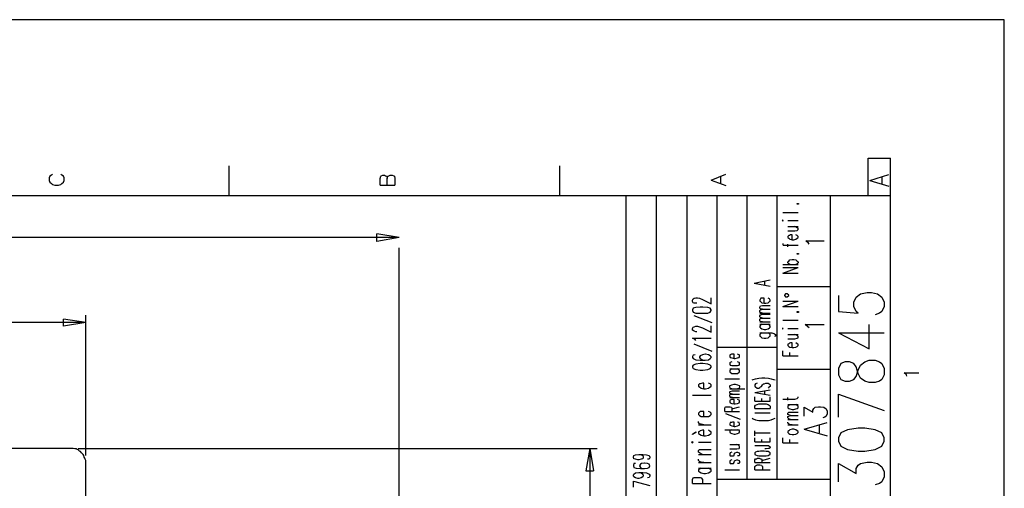
# Model space of a CAD drawing. Extents: x 4 to 294, y 10 to 419.
# Drawn here: x 167 to 294, y 359 to 419 of the extents above; entities that cross this region are included whole.
import ezdxf

# ---------------------------------------------------------------- set-up
doc = ezdxf.new("R2010")
doc.units = 0
doc.header["$MEASUREMENT"] = 0
doc.layers.add('CALQUE_1', color=160, linetype='Continuous')

# ---------------------------------------------------------------- blocks, each defined once
blk = doc.blocks.new('AI9-BLK1')
at = {"layer": 'CALQUE_1', "color": 7}
blk.add_lwpolyline([(-144.64, -204.44), (144.64, -204.44), (144.64, 204.44), (-144.64, 204.44)], close=True, dxfattribs=at)

msp = doc.modelspace()

# ---------------------------------------------------------------- linework, layer by layer
at = {"layer": 'CALQUE_1', "color": 254}
for p, q in [((193.47, 400.27), (193.47, 396.39)), ((236.15, 400.27), (236.15, 396.39)), ((275.95, 396.39), (275.95, 401.26)), ((275.95, 401.26), (278.84, 401.26)), ((278.84, 396.39), (278.84, 401.26)), ((170.4, 398.93), (170.32, 398.72)), ((170.61, 399.07), (170.4, 398.93)), ((170.75, 399.21), (170.61, 399.07)), ((171.95, 399.07), (171.81, 399.21)), ((172.16, 398.93), (171.95, 399.07)), ((172.23, 398.72), (172.16, 398.93)), ((213.01, 398.65), (213.08, 398.93)), ((213.08, 398.93), (213.15, 399)), ((213.15, 399), (213.36, 399.07)), ((213.36, 399.07), (213.58, 399.07)), ((213.58, 399.07), (213.72, 399)), ((213.72, 399), (213.86, 398.93)), ((213.86, 398.93), (213.93, 398.65)), ((213.93, 398.65), (214, 398.93)), ((214, 398.93), (214.14, 399)), ((214.14, 399), (214.28, 399.07)), ((214.28, 399.07), (214.56, 399.07)), ((214.56, 399.07), (214.78, 399)), ((214.78, 399), (214.85, 398.93)), ((214.85, 398.93), (214.92, 398.65)), ((255.7, 398.44), (257.6, 399.21)), ((256.97, 398.01), (256.97, 398.93)), ((276.16, 398.37), (278.63, 399.14)), ((277.78, 397.94), (277.78, 398.86)), ((170.32, 398.72), (170.32, 398.37)), ((170.32, 398.37), (170.4, 398.15)), ((170.4, 398.15), (170.61, 398.01)), ((170.61, 398.01), (170.75, 397.87)), ((170.75, 397.87), (171.03, 397.8)), ((171.03, 397.8), (171.52, 397.8)), ((171.52, 397.8), (171.81, 397.87)), ((171.81, 397.87), (171.95, 398.01)), ((171.95, 398.01), (172.16, 398.15)), ((172.16, 398.15), (172.23, 398.37)), ((172.23, 398.37), (172.23, 398.72)), ((213.01, 397.8), (213.01, 398.65)), ((213.01, 397.8), (214.92, 397.8)), ((213.93, 397.8), (213.93, 398.65)), ((214.92, 398.65), (214.92, 397.8)), ((255.7, 398.44), (257.6, 397.73)), ((276.16, 398.37), (278.63, 397.66)), ((248.64, 226.91), (248.64, 396.39)), ((252.59, 226.91), (252.59, 396.39)), ((266.78, 395.33), (266.78, 395.4)), ((266.78, 395.4), (266.99, 395.4)), ((266.99, 395.33), (266.78, 395.33)), ((266.99, 395.4), (266.99, 395.33)), ((264.94, 394.27), (266.92, 394.27)), ((264.94, 393.29), (264.87, 393.22)), ((264.87, 393.22), (264.94, 393.15)), ((265.01, 393.22), (264.94, 393.29)), ((264.94, 393.15), (265.01, 393.22)), ((265.58, 393.22), (266.92, 393.22)), ((265.58, 392.44), (266.92, 392.44)), ((265.58, 391.88), (266.49, 391.88)), ((265.72, 391.31), (265.58, 391.17)), ((265.79, 391.31), (265.72, 391.31)), ((265.93, 391.38), (265.79, 391.31)), ((266.14, 391.38), (265.93, 391.38)), ((266.14, 390.75), (266.14, 391.38)), ((266.78, 392.3), (266.49, 392.44)), ((266.49, 391.88), (266.78, 391.95)), ((266.78, 391.31), (266.63, 391.38)), ((266.92, 392.23), (266.78, 392.3)), ((266.78, 391.95), (266.92, 392.09)), ((266.92, 391.17), (266.78, 391.31)), ((266.92, 392.09), (266.92, 392.23)), ((264.94, 390.25), (264.94, 390.18)), ((264.94, 390.18), (265.01, 390.04)), ((265.01, 390.04), (265.29, 390.04)), ((265.29, 390.04), (266.92, 390.04)), ((265.58, 391.17), (265.58, 391.03)), ((265.58, 391.03), (265.72, 390.96)), ((265.58, 389.83), (265.58, 390.18)), ((265.72, 390.96), (265.86, 390.82)), ((265.86, 390.82), (266.14, 390.75)), ((266.14, 390.75), (266.35, 390.75)), ((266.35, 390.75), (266.63, 390.82)), ((266.63, 390.82), (266.78, 390.96)), ((266.78, 390.96), (266.92, 391.03)), ((266.92, 391.03), (266.92, 391.17)), ((266.78, 388.91), (266.78, 388.98)), ((266.78, 388.98), (266.99, 388.98)), ((266.99, 388.91), (266.78, 388.91)), ((266.99, 388.98), (266.99, 388.91)), ((264.94, 387.57), (266.92, 387.57)), ((265.58, 387.92), (265.72, 387.99)), ((265.58, 387.78), (265.58, 387.92)), ((265.72, 387.64), (265.58, 387.78)), ((265.72, 387.99), (265.86, 388.14)), ((265.86, 387.57), (265.72, 387.64)), ((265.86, 388.14), (266.14, 388.21)), ((266.14, 388.21), (266.35, 388.21)), ((266.35, 388.21), (266.63, 388.14)), ((266.63, 388.14), (266.78, 387.99)), ((266.78, 387.64), (266.63, 387.57)), ((266.78, 387.99), (266.92, 387.92)), ((266.92, 387.78), (266.78, 387.64)), ((266.92, 387.92), (266.92, 387.78)), ((264.94, 386.44), (266.92, 387.15)), ((264.94, 387.15), (266.92, 387.15)), ((264.94, 386.44), (266.92, 386.44)), ((265.29, 383.76), (265.15, 383.62)), ((265.15, 383.62), (265.15, 383.55)), ((265.51, 383.76), (265.29, 383.76)), ((265.72, 383.62), (265.51, 383.76)), ((265.72, 383.55), (265.72, 383.62)), ((264.94, 382.14), (266.92, 382.84)), ((264.94, 382.84), (266.92, 382.84)), ((265.15, 383.55), (265.29, 383.41)), ((265.29, 383.41), (265.51, 383.41)), ((265.51, 383.41), (265.72, 383.55)), ((264.94, 382.14), (266.92, 382.14)), ((266.78, 381.36), (266.78, 381.5)), ((266.78, 381.5), (266.99, 381.5)), ((266.99, 381.36), (266.78, 381.36)), ((266.99, 381.5), (266.99, 381.36)), ((264.94, 380.37), (266.92, 380.37)), ((264.94, 379.32), (264.87, 379.32)), ((264.87, 379.32), (264.94, 379.25)), ((264.94, 379.25), (265.01, 379.32)), ((265.01, 379.32), (264.94, 379.32)), ((265.58, 379.32), (266.92, 379.32)), ((265.58, 378.54), (266.92, 378.54)), ((266.78, 378.4), (266.49, 378.54)), ((265.58, 377.98), (266.49, 377.98)), ((265.72, 377.34), (265.58, 377.27)), ((265.58, 377.27), (265.58, 377.13)), ((265.79, 377.41), (265.72, 377.34)), ((265.93, 377.48), (265.79, 377.41)), ((266.14, 377.48), (265.93, 377.48)), ((266.14, 376.85), (266.14, 377.48)), ((266.49, 377.98), (266.78, 378.05)), ((266.78, 377.34), (266.63, 377.48)), ((266.92, 378.26), (266.78, 378.4)), ((266.78, 378.05), (266.92, 378.12)), ((266.92, 377.27), (266.78, 377.34)), ((266.92, 378.12), (266.92, 378.26)), ((266.92, 377.13), (266.92, 377.27)), ((258.31, 376), (258.17, 375.93)), ((258.45, 376), (258.31, 376)), ((258.66, 376), (258.45, 376)), ((258.66, 375.43), (258.66, 376)), ((259.3, 375.93), (259.09, 376)), ((264.94, 375.79), (264.94, 376.42)), ((265.58, 377.13), (265.72, 376.99)), ((265.72, 376.99), (265.86, 376.92)), ((265.86, 376.92), (266.14, 376.85)), ((265.86, 375.79), (265.86, 376.21)), ((266.14, 376.85), (266.35, 376.85)), ((266.35, 376.85), (266.63, 376.92)), ((266.63, 376.92), (266.78, 376.99)), ((266.78, 376.99), (266.92, 377.13)), ((258.17, 375.93), (258.1, 375.86)), ((258.1, 375.86), (258.1, 375.72)), ((258.1, 375.72), (258.17, 375.58)), ((258.17, 374.94), (258.1, 374.87)), ((258.1, 374.87), (258.1, 374.73)), ((258.1, 374.73), (258.17, 374.59)), ((258.17, 375.58), (258.38, 375.51)), ((258.38, 375.01), (258.17, 374.94)), ((258.38, 375.51), (258.66, 375.43)), ((258.66, 375.43), (258.8, 375.43)), ((258.8, 375.43), (259.09, 375.51)), ((259.09, 375.51), (259.3, 375.58)), ((259.3, 374.94), (259.09, 375.01)), ((259.37, 375.86), (259.3, 375.93)), ((259.3, 375.58), (259.37, 375.72)), ((259.37, 374.87), (259.3, 374.94)), ((259.3, 374.59), (259.37, 374.73)), ((259.37, 375.72), (259.37, 375.86)), ((259.37, 374.73), (259.37, 374.87)), ((264.94, 375.79), (266.92, 375.79)), ((258.1, 374.09), (259.37, 374.09)), ((258.17, 373.95), (258.1, 373.88)), ((258.1, 373.88), (258.1, 373.74)), ((258.1, 373.74), (258.17, 373.67)), ((258.17, 374.59), (258.38, 374.52)), ((258.38, 374.09), (258.17, 373.95)), ((258.17, 373.67), (258.38, 373.53)), ((258.38, 374.52), (258.66, 374.52)), ((258.38, 373.53), (258.66, 373.53)), ((258.66, 374.52), (258.8, 374.52)), ((258.66, 373.53), (258.8, 373.53)), ((258.8, 374.52), (259.09, 374.52)), ((258.8, 373.53), (259.09, 373.53)), ((259.09, 374.52), (259.3, 374.59)), ((259.3, 373.95), (259.09, 374.09)), ((259.09, 373.53), (259.3, 373.67)), ((259.37, 373.88), (259.3, 373.95)), ((259.3, 373.67), (259.37, 373.74)), ((259.37, 373.74), (259.37, 373.88)), ((280.89, 373.32), (280.61, 373.6)), ((280.61, 373.6), (282.51, 373.6)), ((257.46, 372.82), (259.37, 372.82)), ((260.99, 372.68), (261.13, 372.75)), ((261.13, 372.75), (261.41, 372.82)), ((261.41, 372.19), (261.34, 372.05)), ((261.41, 372.82), (261.84, 372.89)), ((261.63, 372.26), (261.41, 372.19)), ((261.84, 372.89), (262.26, 372.97)), ((262.26, 372.97), (262.61, 372.97)), ((262.33, 372.05), (262.47, 372.19)), ((262.47, 372.19), (262.54, 372.19)), ((262.54, 372.19), (262.75, 372.26)), ((262.61, 372.97), (263.11, 372.89)), ((262.75, 372.26), (263.04, 372.26)), ((263.04, 372.26), (263.18, 372.19)), ((263.11, 372.89), (263.46, 372.82)), ((263.18, 372.19), (263.32, 372.05)), ((263.46, 372.82), (263.74, 372.75)), ((263.74, 372.75), (263.95, 372.68)), ((280.96, 373.18), (280.89, 373.32)), ((258.1, 371.91), (258.17, 371.98)), ((258.1, 371.77), (258.1, 371.91)), ((258.17, 371.62), (258.1, 371.77)), ((258.1, 371.55), (260.07, 371.55)), ((258.1, 371.13), (258.17, 371.2)), ((258.1, 370.99), (258.1, 371.13)), ((258.17, 370.92), (258.1, 370.99)), ((258.17, 371.98), (258.38, 372.05)), ((258.38, 371.55), (258.17, 371.62)), ((258.17, 371.2), (258.45, 371.27)), ((258.45, 370.85), (258.17, 370.92)), ((258.38, 372.05), (258.66, 372.12)), ((258.45, 371.27), (259.37, 371.27)), ((258.66, 372.12), (258.8, 372.12)), ((258.8, 372.12), (259.09, 372.05)), ((259.09, 372.05), (259.3, 371.98)), ((259.3, 371.62), (259.09, 371.55)), ((259.3, 371.98), (259.37, 371.91)), ((259.37, 371.77), (259.3, 371.62)), ((259.37, 371.91), (259.37, 371.77)), ((261.34, 372.05), (261.34, 371.84)), ((261.34, 371.84), (261.41, 371.77)), ((261.34, 371.06), (263.32, 371.41)), ((261.34, 371.06), (263.32, 370.71)), ((261.41, 371.77), (261.63, 371.62)), ((261.63, 371.62), (261.84, 371.62)), ((261.84, 371.62), (261.98, 371.7)), ((261.98, 371.7), (262.05, 371.77)), ((262.05, 371.77), (262.19, 371.84)), ((262.19, 371.84), (262.33, 372.05)), ((262.61, 370.85), (262.61, 371.27)), ((263.18, 371.77), (263.04, 371.62)), ((263.32, 371.84), (263.18, 371.77)), ((263.32, 372.05), (263.32, 371.84)), ((258.1, 370.71), (258.17, 370.85)), ((258.1, 370.57), (258.1, 370.71)), ((258.17, 370.5), (258.1, 370.57)), ((258.1, 370.43), (259.37, 370.43)), ((258.17, 370.07), (258.1, 370)), ((258.1, 370), (258.1, 369.86)), ((258.1, 369.86), (258.17, 369.72)), ((258.17, 370.85), (258.45, 370.85)), ((258.45, 370.43), (258.17, 370.5)), ((258.31, 370.14), (258.17, 370.07)), ((258.17, 369.72), (258.38, 369.65)), ((258.45, 370.14), (258.31, 370.14)), ((258.38, 369.65), (258.66, 369.58)), ((258.45, 370.85), (259.37, 370.85)), ((258.66, 370.14), (258.45, 370.14)), ((258.66, 369.58), (258.66, 370.14)), ((258.8, 369.58), (259.09, 369.65)), ((259.3, 370.07), (259.09, 370.14)), ((259.09, 369.65), (259.3, 369.72)), ((259.37, 370), (259.3, 370.07)), ((259.3, 369.72), (259.37, 369.86)), ((259.37, 369.86), (259.37, 370)), ((261.34, 369.93), (261.34, 370.5)), ((261.34, 369.93), (263.32, 369.93)), ((262.26, 369.93), (262.26, 370.28)), ((263.32, 369.93), (263.32, 370.5)), ((264.94, 370.21), (266.49, 370.21)), ((265.58, 370.07), (265.58, 370.43)), ((266.49, 370.21), (266.78, 370.28)), ((266.78, 370.28), (266.92, 370.43)), ((266.92, 370.43), (266.92, 370.5)), ((257.46, 369.01), (257.53, 369.16)), ((257.46, 368.59), (257.46, 369.01)), ((257.46, 368.59), (259.37, 368.59)), ((257.53, 369.16), (257.6, 369.23)), ((257.6, 369.23), (257.82, 369.23)), ((257.82, 369.23), (258.03, 369.23)), ((258.03, 369.23), (258.17, 369.23)), ((258.17, 369.23), (258.31, 369.16)), ((258.31, 369.16), (258.38, 369.01)), ((258.38, 368.94), (259.37, 369.23)), ((258.38, 369.01), (258.38, 368.59)), ((258.66, 369.58), (258.8, 369.58)), ((261.34, 369.3), (261.41, 369.44)), ((261.34, 369.01), (261.34, 369.3)), ((261.34, 369.01), (263.32, 369.01)), ((261.34, 368.45), (263.32, 368.45)), ((261.41, 369.44), (261.63, 369.51)), ((261.63, 369.51), (261.84, 369.58)), ((261.84, 369.58), (262.05, 369.58)), ((262.05, 369.58), (262.54, 369.58)), ((262.54, 369.58), (262.82, 369.58)), ((262.82, 369.58), (263.04, 369.51)), ((263.04, 369.51), (263.18, 369.44)), ((263.18, 369.44), (263.32, 369.3)), ((263.32, 369.3), (263.32, 369.01)), ((265.58, 369.51), (266.92, 369.51)), ((265.72, 369.37), (265.58, 369.3)), ((265.58, 369.3), (265.58, 369.08)), ((265.58, 369.08), (265.72, 369.01)), ((265.58, 368.38), (265.72, 368.52)), ((265.58, 368.24), (265.58, 368.38)), ((265.86, 369.51), (265.72, 369.37)), ((265.72, 369.01), (265.86, 368.94)), ((265.72, 368.52), (265.93, 368.52)), ((265.86, 368.94), (266.14, 368.87)), ((265.93, 368.52), (266.92, 368.52)), ((266.14, 368.87), (266.35, 368.87)), ((266.35, 368.87), (266.63, 368.94)), ((266.78, 369.37), (266.63, 369.51)), ((266.63, 368.94), (266.78, 369.01)), ((266.92, 369.3), (266.78, 369.37)), ((266.78, 369.01), (266.92, 369.08)), ((266.92, 369.08), (266.92, 369.3)), ((267.69, 368.03), (267.69, 369.16)), ((267.69, 369.16), (268.82, 368.52)), ((268.82, 368.8), (268.96, 369.01)), ((268.82, 368.52), (268.82, 368.8)), ((268.96, 369.01), (269.1, 369.16)), ((269.1, 369.16), (269.53, 369.23)), ((269.53, 369.23), (269.81, 369.23)), ((269.81, 369.23), (270.23, 369.16)), ((270.23, 369.16), (270.52, 368.94)), ((270.52, 368.94), (270.66, 368.66)), ((270.66, 368.66), (270.66, 368.31)), ((259.51, 367.6), (257.6, 368.31)), ((258.17, 367.18), (258.1, 367.04)), ((258.31, 367.18), (258.17, 367.18)), ((258.45, 367.25), (258.31, 367.18)), ((258.66, 367.25), (258.45, 367.25)), ((258.66, 366.69), (258.66, 367.25)), ((259.3, 367.18), (259.09, 367.25)), ((259.37, 367.04), (259.3, 367.18)), ((260.99, 367.74), (261.13, 367.67)), ((261.13, 367.67), (261.41, 367.53)), ((261.41, 367.53), (261.84, 367.46)), ((261.84, 367.46), (262.26, 367.46)), ((262.26, 367.46), (262.61, 367.46)), ((262.61, 367.46), (263.11, 367.46)), ((263.11, 367.46), (263.46, 367.53)), ((263.46, 367.53), (263.74, 367.67)), ((263.74, 367.67), (263.95, 367.74)), ((265.72, 368.17), (265.58, 368.24)), ((265.58, 367.96), (265.72, 368.03)), ((265.58, 367.81), (265.58, 367.96)), ((265.72, 367.67), (265.58, 367.81)), ((265.58, 367.6), (266.92, 367.6)), ((265.58, 367.11), (265.58, 367.25)), ((265.72, 367.04), (265.58, 367.11)), ((265.93, 368.1), (265.72, 368.17)), ((265.72, 368.03), (265.93, 368.1)), ((265.93, 367.6), (265.72, 367.67)), ((265.93, 368.1), (266.92, 368.1)), ((267.69, 366.33), (270.66, 367.18)), ((270.37, 367.89), (270.09, 367.81)), ((270.52, 368.03), (270.37, 367.89)), ((270.66, 368.31), (270.52, 368.03)), ((257.46, 366.26), (259.37, 366.26)), ((258.1, 367.04), (258.1, 366.9)), ((258.1, 366.9), (258.17, 366.83)), ((258.17, 366.19), (258.1, 366.12)), ((258.1, 366.12), (258.1, 365.98)), ((258.1, 365.98), (258.17, 365.84)), ((258.17, 366.83), (258.38, 366.76)), ((258.38, 366.26), (258.17, 366.19)), ((258.17, 365.84), (258.38, 365.77)), ((258.38, 366.76), (258.66, 366.69)), ((258.66, 366.69), (258.8, 366.69)), ((258.8, 366.69), (259.09, 366.76)), ((259.09, 366.76), (259.3, 366.83)), ((259.3, 366.19), (259.09, 366.26)), ((259.09, 365.77), (259.3, 365.84)), ((259.3, 366.83), (259.37, 366.9)), ((259.37, 366.12), (259.3, 366.19)), ((259.3, 365.84), (259.37, 365.98)), ((259.37, 366.9), (259.37, 367.04)), ((259.37, 365.98), (259.37, 366.12)), ((261.34, 365.49), (261.34, 366.12)), ((261.34, 365.84), (263.32, 365.84)), ((265.58, 366.9), (266.92, 366.9)), ((265.72, 366.12), (265.58, 366.05)), ((265.58, 366.05), (265.58, 365.91)), ((265.58, 365.91), (265.72, 365.77)), ((265.86, 366.9), (265.72, 367.04)), ((265.86, 366.26), (265.72, 366.12)), ((266.14, 366.9), (265.86, 366.9)), ((266.14, 366.33), (265.86, 366.26)), ((266.35, 366.33), (266.14, 366.33)), ((266.63, 366.26), (266.35, 366.33)), ((266.78, 366.12), (266.63, 366.26)), ((266.92, 366.05), (266.78, 366.12)), ((266.78, 365.77), (266.92, 365.91)), ((266.92, 365.91), (266.92, 366.05)), ((267.69, 366.33), (270.66, 365.49)), ((269.67, 365.84), (269.67, 366.83)), ((258.38, 365.77), (258.66, 365.7)), ((258.66, 365.7), (258.8, 365.7)), ((258.8, 365.7), (259.09, 365.77)), ((261.34, 364.71), (261.34, 365.2)), ((261.34, 364.71), (263.32, 364.71)), ((262.26, 364.71), (262.26, 364.99)), ((263.32, 364.71), (263.32, 365.2)), ((264.94, 364.57), (264.94, 365.2)), ((264.94, 364.57), (266.92, 364.57)), ((265.72, 365.77), (265.86, 365.7)), ((265.86, 365.7), (266.14, 365.63)), ((265.86, 364.57), (265.86, 364.99)), ((266.14, 365.63), (266.35, 365.63)), ((266.35, 365.63), (266.63, 365.7)), ((266.63, 365.7), (266.78, 365.77)), ((258.1, 364.36), (259.37, 364.36)), ((258.1, 363.79), (259.01, 363.79)), ((258.17, 363.3), (258.1, 363.16)), ((258.38, 363.37), (258.17, 363.3)), ((258.73, 363.23), (258.8, 363.3)), ((258.8, 363.3), (259.01, 363.37)), ((259.3, 364.22), (259.01, 364.36)), ((259.01, 363.79), (259.3, 363.86)), ((259.01, 363.37), (259.09, 363.37)), ((259.09, 363.37), (259.3, 363.3)), ((259.37, 364.07), (259.3, 364.22)), ((259.3, 363.86), (259.37, 363.93)), ((259.3, 363.3), (259.37, 363.16)), ((259.37, 363.93), (259.37, 364.07)), ((261.34, 364.22), (262.82, 364.22)), ((261.41, 363.37), (261.34, 363.3)), ((261.34, 363.3), (261.34, 363.09)), ((261.63, 363.44), (261.41, 363.37)), ((261.84, 363.44), (261.63, 363.44)), ((262.05, 363.51), (261.84, 363.44)), ((262.54, 363.51), (262.05, 363.51)), ((262.82, 363.44), (262.54, 363.51)), ((262.82, 363.79), (262.61, 363.79)), ((262.82, 364.22), (263.11, 364.22)), ((263.11, 363.86), (262.82, 363.79)), ((263.04, 363.44), (262.82, 363.44)), ((263.18, 363.37), (263.04, 363.44)), ((263.11, 364.22), (263.18, 364.15)), ((263.18, 363.86), (263.11, 363.86)), ((263.18, 364.15), (263.32, 364.07)), ((263.32, 364), (263.18, 363.86)), ((263.32, 363.3), (263.18, 363.37)), ((263.32, 364.07), (263.32, 364)), ((263.32, 363.09), (263.32, 363.3)), ((258.1, 363.16), (258.1, 363.02)), ((258.1, 363.02), (258.17, 362.88)), ((258.17, 362.31), (258.1, 362.17)), ((258.1, 362.17), (258.1, 362.03)), ((258.1, 362.03), (258.17, 361.89)), ((258.17, 362.88), (258.38, 362.88)), ((258.38, 362.38), (258.17, 362.31)), ((258.38, 362.88), (258.59, 362.88)), ((258.59, 362.88), (258.66, 362.95)), ((258.59, 361.89), (258.66, 362.03)), ((258.66, 362.95), (258.73, 363.23)), ((258.66, 362.03), (258.73, 362.24)), ((258.73, 362.24), (258.8, 362.31)), ((258.8, 362.31), (259.01, 362.38)), ((259.01, 362.38), (259.09, 362.38)), ((259.3, 362.88), (259.09, 362.88)), ((259.09, 362.38), (259.3, 362.31)), ((259.37, 363.02), (259.3, 362.88)), ((259.3, 362.31), (259.37, 362.17)), ((259.37, 362.03), (259.3, 361.89)), ((259.37, 363.16), (259.37, 363.02)), ((259.37, 362.17), (259.37, 362.03)), ((261.34, 363.09), (261.41, 363.02)), ((261.34, 362.38), (261.41, 362.52)), ((261.34, 362.03), (261.34, 362.38)), ((261.34, 362.03), (263.32, 362.03)), ((261.41, 363.02), (261.63, 362.95)), ((261.41, 362.52), (261.55, 362.52)), ((261.55, 362.52), (261.7, 362.59)), ((261.63, 362.95), (261.84, 362.88)), ((261.7, 362.59), (261.91, 362.59)), ((261.84, 362.88), (262.05, 362.88)), ((261.91, 362.59), (262.05, 362.52)), ((262.05, 362.88), (262.54, 362.88)), ((262.05, 362.52), (262.19, 362.52)), ((262.19, 362.52), (262.26, 362.38)), ((262.26, 362.31), (263.32, 362.59)), ((262.26, 362.38), (262.26, 362.03)), ((262.54, 362.88), (262.82, 362.88)), ((262.82, 362.88), (263.04, 362.95)), ((263.04, 362.95), (263.18, 363.02)), ((263.18, 363.02), (263.32, 363.09)), ((257.46, 361.11), (259.37, 361.11)), ((258.17, 361.89), (258.38, 361.89)), ((258.38, 361.89), (258.59, 361.89)), ((259.3, 361.89), (259.09, 361.89)), ((261.34, 361.53), (261.41, 361.61)), ((261.34, 361.11), (261.34, 361.53)), ((261.34, 361.11), (263.32, 361.11)), ((261.41, 361.61), (261.55, 361.68)), ((261.55, 361.68), (261.7, 361.75)), ((261.7, 361.75), (261.98, 361.75)), ((261.98, 361.75), (262.19, 361.68)), ((262.19, 361.68), (262.26, 361.61)), ((262.26, 361.61), (262.33, 361.53)), ((262.33, 361.53), (262.33, 361.11))]:
    msp.add_line(p, q, dxfattribs=at)
at = {"layer": 'CALQUE_1', "color": 253}
for p, q in [((278.84, 396.39), (22.72, 396.39)), ((244.76, 221.06), (244.76, 396.39)), ((256.47, 339.87), (256.47, 396.39)), ((260.36, 359.91), (260.36, 396.39)), ((264.24, 359.91), (264.24, 396.39)), ((271.08, 339.87), (271.08, 396.39)), ((278.84, 29.21), (278.84, 396.39)), ((271.08, 384.68), (264.24, 384.68)), ((274.4, 383.34), (274.96, 383.76)), ((274.96, 383.76), (275.81, 383.97)), ((275.81, 383.97), (276.37, 383.97)), ((276.37, 383.97), (277.15, 383.76)), ((277.15, 383.76), (277.71, 383.34)), ((272.14, 383.55), (272.14, 381.5)), ((274.11, 382.7), (274.4, 383.34)), ((274.11, 382.14), (274.11, 382.7)), ((277.71, 383.34), (278, 382.7)), ((278, 382.7), (278, 382.14)), ((272.14, 381.5), (274.68, 381.29)), ((274.4, 381.5), (274.11, 382.14)), ((274.68, 381.29), (274.4, 381.5)), ((277.43, 381.29), (276.87, 381.08)), ((277.71, 381.5), (277.43, 381.29)), ((278, 382.14), (277.71, 381.5)), ((276.09, 376.7), (276.09, 379.81)), ((272.14, 378.75), (276.09, 376.7)), ((272.14, 378.75), (278, 378.75)), ((264.24, 376.85), (256.47, 376.85)), ((272.42, 374.8), (272.14, 374.16)), ((272.99, 375.01), (272.42, 374.8)), ((273.55, 375.01), (272.99, 375.01)), ((274.11, 374.8), (273.55, 375.01)), ((274.4, 374.38), (274.11, 374.8)), ((274.96, 374.59), (275.53, 375.01)), ((275.53, 375.01), (276.09, 375.22)), ((276.09, 375.22), (276.87, 375.22)), ((276.87, 375.22), (277.43, 375.01)), ((277.43, 375.01), (277.71, 374.8)), ((277.71, 374.8), (278, 374.16)), ((271.08, 374.02), (264.24, 374.02)), ((272.14, 374.16), (272.14, 373.32)), ((274.68, 373.53), (274.4, 374.38)), ((274.4, 373.11), (274.68, 373.95)), ((274.68, 373.95), (274.96, 374.59)), ((274.96, 372.89), (274.68, 373.53)), ((278, 374.16), (278, 373.32)), ((272.14, 373.32), (272.42, 372.75)), ((272.42, 372.75), (272.99, 372.54)), ((272.99, 372.54), (273.55, 372.54)), ((273.55, 372.54), (274.11, 372.75)), ((274.11, 372.75), (274.4, 373.11)), ((275.53, 372.54), (274.96, 372.89)), ((276.09, 372.33), (275.53, 372.54)), ((276.87, 372.33), (276.09, 372.33)), ((277.43, 372.54), (276.87, 372.33)), ((277.71, 372.75), (277.43, 372.54)), ((278, 373.32), (277.71, 372.75)), ((272.14, 370.85), (278, 368.73)), ((272.14, 367.89), (272.14, 370.85)), ((272.42, 365.84), (272.14, 365.2)), ((273.27, 366.26), (272.42, 365.84)), ((274.68, 366.47), (273.27, 366.26)), ((275.53, 366.47), (274.68, 366.47)), ((276.87, 366.26), (275.53, 366.47)), ((277.71, 365.84), (276.87, 366.26)), ((278, 365.2), (277.71, 365.84)), ((272.14, 365.2), (272.14, 364.78)), ((272.14, 364.78), (272.42, 364.15)), ((277.71, 364.15), (278, 364.78)), ((278, 364.78), (278, 365.2)), ((272.42, 364.15), (273.27, 363.72)), ((273.27, 363.72), (274.68, 363.51)), ((274.68, 363.51), (275.53, 363.51)), ((275.53, 363.51), (276.87, 363.72)), ((276.87, 363.72), (277.71, 364.15)), ((274.96, 361.89), (275.81, 362.1)), ((275.81, 362.1), (276.37, 362.1)), ((276.37, 362.1), (277.15, 361.89)), ((272.14, 359.56), (272.14, 361.89)), ((272.14, 361.89), (274.4, 360.62)), ((274.4, 361.25), (274.68, 361.68)), ((274.4, 360.62), (274.4, 361.25)), ((274.68, 361.68), (274.96, 361.89)), ((277.15, 361.89), (277.71, 361.46)), ((277.71, 361.46), (278, 360.83)), ((278, 360.83), (278, 360.19)), ((256.47, 359.91), (271.08, 359.91)), ((277.71, 359.56), (277.43, 359.35)), ((278, 360.19), (277.71, 359.56)), ((277.43, 359.35), (276.87, 359.14))]:
    msp.add_line(p, q, dxfattribs=at)
at = {"layer": 'CALQUE_1', "color": 7}
for p, q in [((215.48, 391.03), (212.59, 391.52)), ((212.59, 390.53), (212.59, 391.52)), ((215.48, 391.03), (152.19, 391.03)), ((215.48, 391.03), (212.59, 390.53)), ((215.48, 315.11), (215.48, 389.69)), ((175.05, 380.09), (152.19, 380.09)), ((175.05, 380.09), (172.16, 380.52)), ((172.16, 379.6), (172.16, 380.52)), ((175.05, 380.09), (172.16, 379.6)), ((175.05, 362.95), (175.05, 381.01)), ((173.08, 363.86), (131.24, 363.86)), ((174.06, 363.86), (241.02, 363.86)), ((240.04, 363.86), (239.54, 360.97)), ((240.04, 363.86), (240.04, 295.21)), ((240.04, 363.86), (240.53, 360.97)), ((175.05, 345.59), (175.05, 361.96)), ((239.54, 360.97), (240.53, 360.97))]:
    msp.add_line(p, q, dxfattribs=at)
at = {"layer": 'CALQUE_1', "color": 251}
for p, q in [((268.26, 390.32), (267.91, 390.61)), ((267.91, 390.61), (270.3, 390.61)), ((268.33, 390.18), (268.26, 390.32)), ((261.27, 385.17), (263.32, 385.6)), ((261.27, 385.17), (263.32, 384.75)), ((262.61, 384.89), (262.61, 385.38)), ((262.05, 383.13), (261.98, 382.98)), ((261.98, 382.98), (261.98, 382.84)), ((261.98, 382.84), (262.05, 382.77)), ((262.12, 383.2), (262.05, 383.13)), ((262.05, 382.77), (262.26, 382.63)), ((262.05, 382.21), (262.33, 382.28)), ((262.33, 383.2), (262.12, 383.2)), ((262.26, 382.63), (262.54, 382.56)), ((262.54, 383.2), (262.33, 383.2)), ((262.33, 382.28), (263.32, 382.28)), ((262.54, 382.56), (262.54, 383.2)), ((262.54, 382.56), (262.75, 382.56)), ((262.75, 382.56), (263.04, 382.63)), ((263.25, 383.13), (263.04, 383.2)), ((263.04, 382.63), (263.25, 382.77)), ((263.32, 382.98), (263.25, 383.13)), ((263.25, 382.77), (263.32, 382.84)), ((263.32, 382.84), (263.32, 382.98)), ((261.98, 382.07), (262.05, 382.21)), ((261.98, 381.93), (261.98, 382.07)), ((262.05, 381.86), (261.98, 381.93)), ((261.98, 381.64), (262.05, 381.71)), ((261.98, 381.43), (261.98, 381.64)), ((262.05, 381.36), (261.98, 381.43)), ((261.98, 381.29), (263.32, 381.29)), ((261.98, 380.94), (262.05, 381.08)), ((262.33, 381.79), (262.05, 381.86)), ((262.05, 381.71), (262.33, 381.79)), ((262.33, 381.29), (262.05, 381.36)), ((262.05, 381.08), (262.33, 381.15)), ((262.33, 381.79), (263.32, 381.79)), ((262.33, 381.15), (263.32, 381.15)), ((261.98, 380.8), (261.98, 380.94)), ((262.05, 380.73), (261.98, 380.8)), ((261.98, 380.52), (262.05, 380.59)), ((261.98, 380.3), (261.98, 380.52)), ((262.05, 380.23), (261.98, 380.3)), ((261.98, 380.16), (263.32, 380.16)), ((261.98, 379.88), (263.32, 379.88)), ((262.33, 380.66), (262.05, 380.73)), ((262.05, 380.59), (262.33, 380.66)), ((262.33, 380.16), (262.05, 380.23)), ((262.26, 379.88), (262.05, 379.74)), ((262.33, 380.66), (263.32, 380.66)), ((263.25, 379.74), (263.04, 379.88)), ((268.19, 379.53), (267.83, 379.81)), ((267.83, 379.81), (270.3, 379.81)), ((262.05, 379.74), (261.98, 379.6)), ((261.98, 379.6), (261.98, 379.46)), ((261.98, 379.46), (262.05, 379.39)), ((261.98, 378.75), (263.53, 378.75)), ((262.05, 378.61), (261.98, 378.54)), ((261.98, 378.54), (261.98, 378.33)), ((262.05, 379.39), (262.26, 379.25)), ((262.26, 378.75), (262.05, 378.61)), ((262.26, 379.25), (262.54, 379.17)), ((262.54, 379.17), (262.75, 379.17)), ((262.75, 379.17), (263.04, 379.25)), ((263.04, 379.25), (263.25, 379.39)), ((263.25, 378.61), (263.04, 378.75)), ((263.32, 379.6), (263.25, 379.74)), ((263.25, 379.39), (263.32, 379.46)), ((263.32, 378.54), (263.25, 378.61)), ((263.32, 379.46), (263.32, 379.6)), ((263.32, 378.33), (263.32, 378.54)), ((263.53, 378.75), (263.81, 378.68)), ((263.81, 378.68), (263.88, 378.61)), ((263.88, 378.61), (264.02, 378.54)), ((264.02, 378.54), (264.02, 378.33)), ((268.33, 379.39), (268.19, 379.53)), ((261.98, 378.33), (262.05, 378.26)), ((262.05, 378.26), (262.26, 378.12)), ((262.26, 378.12), (262.54, 378.05)), ((262.54, 378.05), (262.75, 378.05)), ((262.75, 378.05), (263.04, 378.12)), ((263.04, 378.12), (263.25, 378.26)), ((263.25, 378.26), (263.32, 378.33)), ((264.02, 378.33), (263.88, 378.26))]:
    msp.add_line(p, q, dxfattribs=at)
at = {"layer": 'CALQUE_1', "color": 250}
for p, q in [((253.3, 382.98), (253.37, 383.13)), ((253.3, 382.77), (253.3, 382.98)), ((253.37, 382.63), (253.3, 382.77)), ((253.37, 383.13), (253.51, 383.2)), ((253.51, 382.56), (253.37, 382.63)), ((253.51, 383.2), (253.72, 383.27)), ((253.72, 382.56), (253.51, 382.56)), ((253.72, 383.27), (253.93, 383.27)), ((253.86, 382.56), (253.72, 382.56)), ((253.93, 383.27), (254.22, 383.2)), ((254.22, 383.2), (254.57, 383.06)), ((254.57, 383.06), (255.7, 382.49)), ((255.7, 382.49), (255.7, 383.27)), ((253.37, 381.93), (253.3, 381.71)), ((253.3, 381.71), (253.3, 381.64)), ((253.3, 381.64), (253.37, 381.43)), ((253.72, 382), (253.37, 381.93)), ((253.37, 381.43), (253.72, 381.29)), ((254.29, 382.07), (253.72, 382)), ((253.72, 381.29), (254.29, 381.29)), ((254.64, 382.07), (254.29, 382.07)), ((254.29, 381.29), (254.64, 381.29)), ((255.28, 382), (254.64, 382.07)), ((254.64, 381.29), (255.28, 381.29)), ((255.56, 381.93), (255.28, 382)), ((255.28, 381.29), (255.56, 381.43)), ((255.7, 381.71), (255.56, 381.93)), ((255.56, 381.43), (255.7, 381.64)), ((255.7, 381.64), (255.7, 381.71)), ((255.84, 380.02), (253.51, 380.94)), ((253.3, 379.32), (253.37, 379.46)), ((253.3, 379.1), (253.3, 379.32)), ((253.37, 379.03), (253.3, 379.1)), ((253.37, 379.46), (253.51, 379.53)), ((253.51, 378.96), (253.37, 379.03)), ((253.51, 379.53), (253.72, 379.6)), ((253.72, 378.89), (253.51, 378.96)), ((253.72, 379.6), (253.93, 379.6)), ((253.86, 378.89), (253.72, 378.89)), ((253.93, 379.6), (254.22, 379.53)), ((254.22, 379.53), (254.57, 379.39)), ((254.57, 379.39), (255.7, 378.82)), ((255.7, 378.82), (255.7, 379.67)), ((253.65, 377.9), (253.3, 378.05)), ((253.3, 378.05), (255.7, 378.05)), ((255.84, 376.35), (253.51, 377.27)), ((253.72, 377.76), (253.65, 377.9)), ((254.92, 376), (254.57, 375.93)), ((254.99, 376), (254.92, 376)), ((255.35, 375.93), (254.99, 376)), ((253.37, 375.86), (253.3, 375.72)), ((253.3, 375.72), (253.3, 375.58)), ((253.3, 375.58), (253.37, 375.43)), ((253.65, 375.93), (253.37, 375.86)), ((253.37, 375.43), (253.72, 375.29)), ((253.72, 374.73), (253.37, 374.59)), ((253.72, 375.29), (254.29, 375.22)), ((254.29, 374.8), (253.72, 374.73)), ((254.29, 375.79), (254.22, 375.65)), ((254.22, 375.65), (254.22, 375.58)), ((254.22, 375.58), (254.29, 375.43)), ((254.57, 375.93), (254.29, 375.79)), ((254.29, 375.43), (254.57, 375.29)), ((254.29, 375.22), (254.92, 375.22)), ((254.64, 374.8), (254.29, 374.8)), ((254.57, 375.29), (254.92, 375.22)), ((255.28, 374.73), (254.64, 374.8)), ((254.92, 375.22), (255.35, 375.29)), ((255.56, 374.59), (255.28, 374.73)), ((255.56, 375.79), (255.35, 375.93)), ((255.35, 375.29), (255.56, 375.43)), ((255.7, 375.65), (255.56, 375.79)), ((255.56, 375.43), (255.7, 375.58)), ((255.7, 375.58), (255.7, 375.65)), ((253.37, 374.59), (253.3, 374.45)), ((253.3, 374.45), (253.3, 374.31)), ((253.3, 374.31), (253.37, 374.16)), ((253.37, 374.16), (253.72, 374.02)), ((253.72, 374.02), (254.29, 373.95)), ((254.29, 373.95), (254.64, 373.95)), ((254.64, 373.95), (255.28, 374.02)), ((255.28, 374.02), (255.56, 374.16)), ((255.7, 374.45), (255.56, 374.59)), ((255.56, 374.16), (255.7, 374.31)), ((255.7, 374.31), (255.7, 374.45)), ((254.22, 372.19), (254.08, 372.05)), ((254.29, 372.19), (254.22, 372.19)), ((254.57, 372.26), (254.29, 372.19)), ((254.78, 372.26), (254.57, 372.26)), ((254.78, 371.55), (254.78, 372.26)), ((255.56, 372.19), (255.35, 372.26)), ((255.7, 372.05), (255.56, 372.19)), ((254.08, 372.05), (254.08, 371.84)), ((254.08, 371.84), (254.22, 371.77)), ((254.22, 371.77), (254.43, 371.62)), ((254.43, 371.62), (254.78, 371.55)), ((254.78, 371.55), (254.99, 371.55)), ((254.99, 371.55), (255.35, 371.62)), ((255.35, 371.62), (255.56, 371.77)), ((255.56, 371.77), (255.7, 371.84)), ((255.7, 371.84), (255.7, 372.05)), ((253.3, 370.71), (255.7, 370.71)), ((254.22, 368.52), (254.08, 368.38)), ((254.08, 368.38), (254.08, 368.24)), ((254.29, 368.59), (254.22, 368.52)), ((254.57, 368.59), (254.29, 368.59)), ((254.78, 368.59), (254.57, 368.59)), ((254.78, 367.96), (254.78, 368.59)), ((255.56, 368.52), (255.35, 368.59)), ((255.7, 368.38), (255.56, 368.52)), ((255.7, 368.24), (255.7, 368.38)), ((254.08, 368.24), (254.22, 368.1)), ((254.08, 367.18), (254.08, 367.32)), ((254.22, 367.04), (254.08, 367.18)), ((254.22, 368.1), (254.43, 367.96)), ((254.43, 367.96), (254.78, 367.96)), ((254.78, 367.96), (254.99, 367.96)), ((254.99, 367.96), (255.35, 367.96)), ((255.35, 367.96), (255.56, 368.1)), ((255.56, 368.1), (255.7, 368.24)), ((253.3, 365.7), (253.72, 365.98)), ((253.72, 365.91), (253.3, 365.63)), ((253.72, 365.98), (253.72, 365.91)), ((254.08, 366.9), (255.7, 366.9)), ((254.22, 366.05), (254.08, 365.98)), ((254.08, 365.98), (254.08, 365.77)), ((254.43, 366.97), (254.22, 367.04)), ((254.29, 366.12), (254.22, 366.05)), ((254.57, 366.19), (254.29, 366.12)), ((254.78, 366.9), (254.43, 366.97)), ((254.78, 366.19), (254.57, 366.19)), ((254.78, 365.49), (254.78, 366.19)), ((255.56, 366.05), (255.35, 366.19)), ((255.7, 365.98), (255.56, 366.05)), ((255.7, 365.77), (255.7, 365.98)), ((253.3, 364.71), (253.16, 364.64)), ((253.16, 364.64), (253.3, 364.57)), ((253.3, 365.63), (253.3, 365.7)), ((253.37, 364.64), (253.3, 364.71)), ((253.3, 364.57), (253.37, 364.64)), ((254.08, 365.77), (254.22, 365.7)), ((254.08, 364.64), (255.7, 364.64)), ((254.22, 365.7), (254.43, 365.56)), ((254.43, 365.56), (254.78, 365.49)), ((254.78, 365.49), (254.99, 365.49)), ((254.99, 365.49), (255.35, 365.56)), ((255.35, 365.56), (255.56, 365.7)), ((255.56, 365.7), (255.7, 365.77)), ((254.08, 363.58), (254.22, 363.72)), ((254.08, 363.37), (254.08, 363.58)), ((254.22, 363.3), (254.08, 363.37)), ((254.22, 363.72), (254.57, 363.72)), ((254.57, 363.09), (254.22, 363.3)), ((254.57, 363.72), (255.7, 363.72)), ((245.68, 362.73), (245.75, 362.95)), ((245.75, 362.52), (245.68, 362.73)), ((245.68, 362.73), (245.68, 362.73)), ((245.75, 362.95), (245.96, 363.02)), ((245.96, 362.45), (245.75, 362.52)), ((245.96, 363.02), (246.39, 363.09)), ((246.24, 362.38), (245.96, 362.45)), ((246.39, 362.38), (246.24, 362.38)), ((246.39, 363.09), (246.67, 363.02)), ((246.39, 363.09), (246.88, 363.09)), ((246.67, 362.45), (246.39, 362.38)), ((246.67, 363.02), (246.88, 362.95)), ((246.88, 362.52), (246.67, 362.45)), ((246.88, 363.09), (247.37, 363.02)), ((246.88, 362.95), (246.95, 362.73)), ((246.95, 362.73), (246.88, 362.52)), ((246.95, 362.73), (246.95, 362.73)), ((247.37, 363.02), (247.73, 362.95)), ((247.73, 362.45), (247.51, 362.45)), ((247.73, 362.95), (247.8, 362.73)), ((247.8, 362.66), (247.73, 362.45)), ((247.8, 362.73), (247.8, 362.66)), ((254.08, 363.09), (255.7, 363.09)), ((254.08, 362.31), (254.08, 362.45)), ((254.22, 362.17), (254.08, 362.31)), ((254.08, 362.03), (255.7, 362.03)), ((254.43, 362.1), (254.22, 362.17)), ((254.78, 362.03), (254.43, 362.1)), ((245.75, 361.89), (245.68, 361.68)), ((245.68, 361.68), (245.68, 361.61)), ((245.68, 361.61), (245.75, 361.39)), ((245.96, 361.89), (245.75, 361.89)), ((245.75, 361.39), (246.03, 361.32)), ((245.96, 360.69), (246.39, 360.76)), ((246.03, 361.32), (246.6, 361.25)), ((246.39, 360.76), (246.67, 360.69)), ((246.39, 360.76), (246.88, 360.76)), ((246.6, 361.82), (246.46, 361.61)), ((246.46, 361.61), (246.46, 361.61)), ((246.46, 361.61), (246.6, 361.39)), ((246.74, 361.89), (246.6, 361.82)), ((246.6, 361.39), (246.74, 361.32)), ((246.6, 361.25), (247.09, 361.25)), ((247.09, 361.96), (246.74, 361.89)), ((246.74, 361.32), (247.09, 361.25)), ((246.88, 360.76), (247.37, 360.69)), ((247.16, 361.96), (247.09, 361.96)), ((247.09, 361.25), (247.51, 361.32)), ((247.51, 361.89), (247.16, 361.96)), ((247.73, 361.82), (247.51, 361.89)), ((247.51, 361.32), (247.73, 361.39)), ((247.8, 361.61), (247.73, 361.82)), ((247.73, 361.39), (247.8, 361.61)), ((247.8, 361.61), (247.8, 361.61)), ((254.08, 361.32), (255.7, 361.32)), ((254.22, 361.18), (254.08, 361.11)), ((254.08, 361.11), (254.08, 360.9)), ((254.08, 360.9), (254.22, 360.83)), ((254.43, 361.32), (254.22, 361.18)), ((254.22, 360.83), (254.43, 360.69)), ((255.56, 361.18), (255.35, 361.32)), ((255.35, 360.69), (255.56, 360.83)), ((255.7, 361.11), (255.56, 361.18)), ((255.56, 360.83), (255.7, 360.9)), ((255.7, 360.9), (255.7, 361.11)), ((245.68, 360.41), (245.75, 360.55)), ((245.68, 360.34), (245.68, 360.41)), ((245.75, 360.19), (245.68, 360.34)), ((245.68, 359.63), (247.8, 359.07)), ((245.68, 358.85), (245.68, 359.63)), ((245.75, 360.55), (245.96, 360.69)), ((245.96, 360.05), (245.75, 360.19)), ((246.24, 359.98), (245.96, 360.05)), ((246.39, 359.98), (246.24, 359.98)), ((246.67, 360.05), (246.39, 359.98)), ((246.67, 360.69), (246.88, 360.55)), ((246.88, 360.19), (246.67, 360.05)), ((246.88, 360.55), (246.95, 360.41)), ((246.95, 360.34), (246.88, 360.19)), ((246.95, 360.41), (246.95, 360.34)), ((247.37, 360.69), (247.73, 360.55)), ((247.73, 360.12), (247.51, 360.05)), ((247.73, 360.55), (247.8, 360.41)), ((247.8, 360.27), (247.73, 360.12)), ((247.8, 360.41), (247.8, 360.27)), ((253.3, 359.84), (253.37, 360.05)), ((253.3, 359.35), (253.3, 359.84)), ((253.37, 360.05), (253.51, 360.12)), ((253.51, 360.12), (253.72, 360.12)), ((253.72, 360.12), (254.08, 360.12)), ((254.08, 360.12), (254.29, 360.12)), ((254.29, 360.12), (254.43, 360.05)), ((254.43, 360.69), (254.78, 360.62)), ((254.43, 360.05), (254.57, 359.84)), ((254.57, 359.84), (254.57, 359.35)), ((254.78, 360.62), (254.99, 360.62)), ((254.99, 360.62), (255.35, 360.69)), ((253.3, 359.35), (255.7, 359.35))]:
    msp.add_line(p, q, dxfattribs=at)
at = {"layer": 'CALQUE_1', "color": 7}
msp.add_lwpolyline([(175.05, 361.96), (175.05, 362.31), (174.98, 362.45), (174.91, 362.59), (174.84, 362.73), (174.77, 362.95), (174.7, 363.09), (174.63, 363.16), (174.49, 363.3), (174.35, 363.44), (174.21, 363.51), (174.06, 363.65), (173.92, 363.72), (173.78, 363.79), (173.64, 363.79), (173.43, 363.86), (173.08, 363.86)], dxfattribs=at)

# ---------------------------------------------------------------- block references
msp.add_blockref('AI9-BLK1', (148.88, 214.67), dxfattribs=at)

doc.saveas('drawing.dxf')
